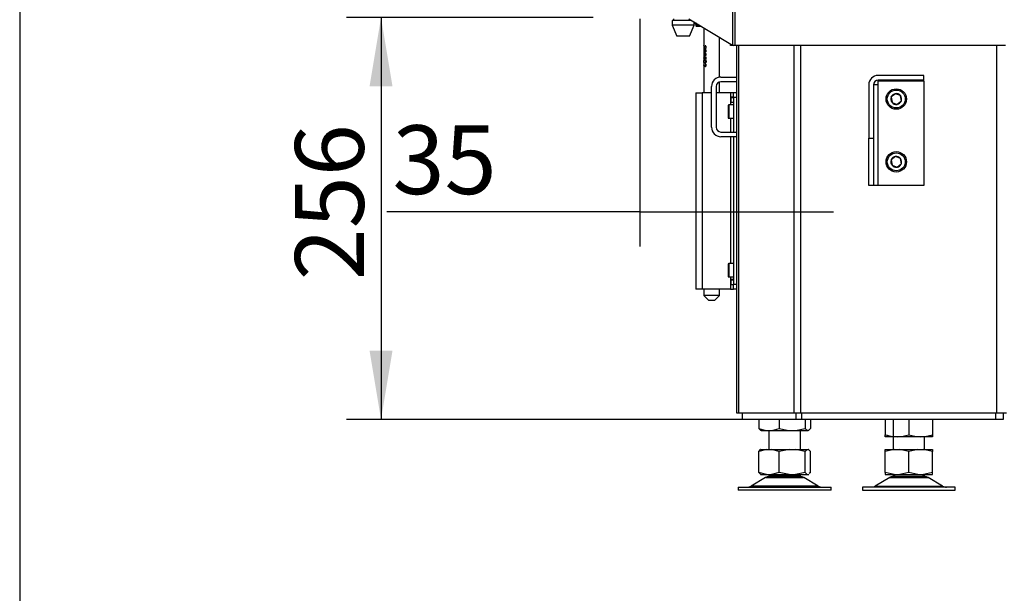
# Model space of a CAD drawing. Units: millimetres. Extents: x 0 to 932, y 1 to 1486.
# Drawn here: x 420 to 483, y 966 to 1002 of the extents above; entities that cross this region are included whole.
import ezdxf
from ezdxf.enums import TextEntityAlignment as Align

# ---------------------------------------------------------------- set-up
doc = ezdxf.new("R2010")
doc.units = ezdxf.units.MM
for name, color, linetype in [('Default', 7, 'Continuous'), ('H06-025-0', 7, 'Continuous'), ('H07-011-0', 7, 'Continuous'), ('H17-024-0', 7, 'Continuous'), ('H19-017', 7, 'Continuous'), ('H19-602', 7, 'Continuous'), ('H19-610R', 7, 'Continuous'), ('H19-617', 7, 'Continuous'), ('H19-634R', 7, 'Continuous'), ('H23-024', 7, 'Continuous'), ('H23-166-0', 7, 'Continuous'), ('H28-166', 7, 'Continuous'), ('HZ-092', 7, 'Continuous'), ('NUT_DIN_934_1987', 7, 'Continuous'), ('PO-015-1', 7, 'Continuous'), ('SCREW_DIN_7984_M', 7, 'Continuous'), ('SCREW_DIN_7991_M', 7, 'Continuous'), ('SCREW_DIN_912_M6', 7, 'Continuous'), ('SCREW_DIN_912_M8', 7, 'Continuous')]:
    doc.layers.add(name, color=color, linetype=linetype)
doc.styles.add('SEACAD_Arial_Narrow', font='ARIALN.TTF')
doc.dimstyles.new('ISO', dxfattribs={"dimtxt": 4.375, "dimasz": 4.375, "dimexe": 2.1875, "dimexo": 0, "dimgap": 1.09375, "dimtad": 1, "dimlfac": 10, "dimtxsty": 'SEACAD_Arial_Narrow', "dimblk1": '_SE_FILLED', "dimblk2": '_SE_FILLED', "dimsah": 1, "dimcen": 2.1875, "dimadec": 0, "dimazin": 0, "dimtfac": 0.75, "dimtdec": 3, "dimtmove": 0, "dimatfit": 3, "dimfxl": 1, "dimarcsym": 0})

# ---------------------------------------------------------------- blocks, each defined once
blk = doc.blocks.new('SE14')
at = {"layer": 'H06-025-0', "color": 7, "linetype": 'Continuous'}
blk.add_line((462.9, 1002.178), (462.988, 1002.178), dxfattribs=at)
at = {"layer": 'H07-011-0', "color": 7, "linetype": 'Continuous'}
for p, q in [((464.6, 998.778), (465.6, 998.778)), ((465.6, 998.478), (464.6, 998.478)), ((464, 995.578), (464, 998.178)), ((464.3, 998.178), (464.3, 995.578)), ((464.6, 995.278), (465.6, 995.278)), ((465.6, 994.978), (464.6, 994.978))]:
    blk.add_line(p, q, dxfattribs=at)
for centre, radius, start, end in [((464.6, 998.178), 0.6, 90, 180), ((464.6, 998.178), 0.3, 90, 180), ((464.6, 995.578), 0.6, 180, 270), ((464.6, 995.578), 0.3, 180, 270)]:
    blk.add_arc(centre, radius, start, end, dxfattribs=at)
at = {"layer": 'H17-024-0', "color": 7, "linetype": 'Continuous'}
for p, q in [((463, 997.778), (463.4, 997.778)), ((463, 997.778), (463, 985.278)), ((464, 997.778), (463.4, 997.778)), ((463.4, 997.778), (463.4, 985.278)), ((465.2, 997.778), (464.3, 997.778)), ((465.4, 997.778), (465.2, 997.778)), ((465.2, 997.778), (465.2, 997.488)), ((465.6, 997.778), (465.4, 997.778)), ((465.4, 997.478), (465.4, 997.778)), ((465.2, 997.488), (465.2, 997.478)), ((465.2, 997.488), (465.2, 997.168)), ((465.4, 997.488), (465.2, 997.488)), ((465.2, 997.178), (465.2, 997.168)), ((465.2, 997.168), (465.2, 997.003)), ((465.2, 997.168), (465.4, 997.168)), ((465.4, 997.478), (465.4, 995.278)), ((465.6, 997.478), (465.4, 997.478)), ((465.2, 996.153), (465.2, 995.278)), ((465.2, 994.978), (465.2, 986.903)), ((465.4, 994.978), (465.4, 985.578)), ((465.2, 986.053), (465.2, 985.888)), ((465.4, 985.888), (465.2, 985.888)), ((465.2, 985.888), (465.2, 985.878)), ((465.2, 985.888), (465.2, 985.568)), ((463.4, 985.278), (463, 985.278)), ((465.2, 985.278), (463.4, 985.278)), ((465.2, 985.578), (465.2, 985.568)), ((465.2, 985.568), (465.4, 985.568)), ((465.2, 985.568), (465.2, 985.278)), ((465.2, 985.278), (465.4, 985.278)), ((465.4, 985.278), (465.4, 985.578)), ((465.6, 985.578), (465.4, 985.578)), ((465.6, 985.278), (465.4, 985.278))]:
    blk.add_line(p, q, dxfattribs=at)
at = {"layer": 'H19-017', "color": 7, "linetype": 'Continuous'}
for p, q in [((465.95, 977.378), (465.95, 976.978)), ((469.362, 976.978), (465.95, 976.978)), ((469.362, 977.378), (469.362, 976.978)), ((469.716, 976.978), (469.362, 976.978)), ((469.716, 977.378), (469.716, 976.978)), ((482.05, 976.978), (469.716, 976.978)), ((482.05, 977.378), (482.05, 976.978)), ((482.55, 976.978), (482.05, 976.978)), ((482.55, 977.378), (482.55, 976.978))]:
    blk.add_line(p, q, dxfattribs=at)
at = {"layer": 'H19-602', "color": 7, "linetype": 'Continuous'}
for p, q in [((465.6, 977.378), (465.6, 1000.778)), ((465.738, 977.378), (465.6, 977.378))]:
    blk.add_line(p, q, dxfattribs=at)
at = {"layer": 'H19-610R', "color": 7, "linetype": 'Continuous'}
for p, q in [((465.738, 977.378), (465.738, 1000.778)), ((469.25, 977.378), (469.25, 1000.778)), ((469.674, 977.378), (469.674, 1000.778)), ((482.15, 977.378), (482.15, 1000.778)), ((469.25, 977.378), (465.738, 977.378)), ((469.674, 977.378), (469.25, 977.378)), ((482.15, 977.378), (469.674, 977.378)), ((482.75, 977.378), (482.15, 977.378))]:
    blk.add_line(p, q, dxfattribs=at)
at = {"layer": 'H19-617', "color": 7, "linetype": 'Continuous'}
for p, q in [((465.2, 1000.778), (465.2, 1000.892)), ((465.403, 1000.778), (465.2, 1000.778))]:
    blk.add_line(p, q, dxfattribs=at)
at = {"layer": 'H19-634R', "color": 7, "linetype": 'Continuous'}
for p, q in [((465.332, 1110.578), (465.332, 1000.813)), ((465.473, 1110.578), (465.473, 1000.778)), ((462.562, 1002.478), (465.332, 1000.813)), ((465.473, 1000.778), (465.403, 1000.778)), ((482.69, 1000.778), (465.473, 1000.778))]:
    blk.add_line(p, q, dxfattribs=at)
blk.add_ellipse((465.473, 1000.813), major_axis=(-0.199, 0.065), ratio=0.273597, start_param=0.874747, end_param=1.301826, dxfattribs=at)
at = {"layer": 'H23-024', "color": 7, "linetype": 'Continuous'}
for p, q in [((477.5, 998.878), (474.6, 998.878)), ((477.5, 998.578), (477.5, 998.878)), ((474, 998.278), (474, 994.878)), ((474.6, 998.278), (474.3, 998.278)), ((474.3, 998.278), (474.3, 994.878)), ((477.5, 998.578), (474.6, 998.578)), ((474.6, 998.278), (474.6, 998.528)), ((474.6, 998.528), (477.5, 998.528)), ((474.6, 991.878), (474.6, 998.278)), ((477.5, 998.528), (477.5, 991.878)), ((474, 994.878), (474.3, 994.878)), ((474, 991.878), (474, 994.878)), ((474.3, 994.878), (474.3, 991.878)), ((474.3, 991.878), (474, 991.878)), ((474.6, 991.878), (474.3, 991.878)), ((477.5, 991.878), (474.6, 991.878))]:
    blk.add_line(p, q, dxfattribs=at)
for radius in [0.6, 0.3]:
    blk.add_arc((474.6, 998.278), radius, 90, 180, dxfattribs=at)
at = {"layer": 'H23-166-0', "color": 7, "linetype": 'Continuous'}
for p, q in [((465.2, 997.478), (465.24, 997.478)), ((465.2, 997.178), (465.24, 997.178)), ((465.24, 997.478), (465.255, 997.478)), ((465.24, 997.178), (465.24, 997.478)), ((465.24, 997.178), (465.24, 997.478)), ((465.255, 997.178), (465.24, 997.178)), ((465.255, 997.478), (465.4, 997.478)), ((465.255, 997.178), (465.255, 997.478)), ((465.255, 997.178), (465.4, 997.178)), ((465.2, 985.878), (465.24, 985.878)), ((465.24, 985.878), (465.255, 985.878)), ((465.24, 985.578), (465.24, 985.878)), ((465.24, 985.578), (465.24, 985.878)), ((465.255, 985.878), (465.4, 985.878)), ((465.255, 985.578), (465.255, 985.878)), ((465.2, 985.578), (465.24, 985.578)), ((465.255, 985.578), (465.24, 985.578)), ((465.255, 985.578), (465.4, 985.578))]:
    blk.add_line(p, q, dxfattribs=at)
at = {"layer": 'H28-166', "color": 7, "linetype": 'Continuous'}
for p, q in [((463.5, 1001.914), (463.5, 997.778)), ((464.5, 998.77), (464.5, 1001.313)), ((463.513, 1000.778), (463.513, 1000.582)), ((463.522, 1000.582), (463.522, 1000.727)), ((463.541, 1000.727), (463.522, 1000.727)), ((463.538, 1000.727), (463.538, 1000.734)), ((463.641, 1000.733), (463.601, 1000.733)), ((463.641, 1000.733), (463.641, 1000.746)), ((463.513, 1000.582), (463.522, 1000.582)), ((463.616, 1000.214), (463.513, 1000.214)), ((463.513, 1000.214), (463.513, 1000.178)), ((463.513, 1000.178), (463.662, 1000.178)), ((463.538, 1000.178), (463.538, 1000.214)), ((463.57, 1000.507), (463.54, 1000.507)), ((463.54, 1000.387), (463.57, 1000.387)), ((463.594, 1000.488), (463.574, 1000.488)), ((463.594, 1000.405), (463.574, 1000.405)), ((463.61, 1000.287), (463.589, 1000.287)), ((463.605, 1000.045), (463.606, 1000.065)), ((463.606, 1000.62), (463.65, 1000.62)), ((463.608, 1000.399), (463.652, 1000.399)), ((463.654, 1000.495), (463.61, 1000.495)), ((463.653, 1000.214), (463.616, 1000.214)), ((463.662, 1000.178), (463.662, 1000.201)), ((463.541, 999.473), (463.571, 999.473)), ((463.545, 999.929), (463.584, 999.929)), ((463.562, 1000.045), (463.567, 1000.037)), ((463.605, 1000.045), (463.562, 1000.045)), ((463.616, 999.82), (463.562, 999.82)), ((463.562, 999.702), (463.616, 999.702)), ((463.598, 999.49), (463.574, 999.49)), ((463.626, 1000.038), (463.584, 1000.038)), ((463.644, 999.589), (463.605, 999.589)), ((463.609, 999.486), (463.653, 999.486)), ((463.658, 1000.025), (463.626, 1000.038)), ((463.633, 1000.022), (463.633, 999.905)), ((463.658, 1000.022), (463.633, 1000.022)), ((463.633, 999.905), (463.658, 999.905)), ((463.644, 999.589), (463.645, 999.596)), ((463.658, 999.905), (463.658, 1000.051)), ((464.5, 997.778), (464.5, 998.461)), ((463.5, 985.278), (463.5, 984.878)), ((464.5, 984.878), (464.5, 985.278)), ((464.5, 984.878), (463.5, 984.878)), ((463.5, 984.878), (463.8, 984.578)), ((463.8, 984.578), (464.2, 984.578)), ((464.2, 984.578), (464.5, 984.878))]:
    blk.add_line(p, q, dxfattribs=at)
for centre, radius, start, end in [((463.852, 1000.342), 0.268, 191.82818, 208.38314), ((463.759, 1000.319), 0.152, 192.16207, 230.44529), ((463.461, 999.992), 0.115, 336.96788, 23.03212)]:
    blk.add_arc(centre, radius, start, end, dxfattribs=at)
for centre, major_axis, ratio, start_param, end_param in [((464, 1000.078), (-0.5, 0.048), 0.160109, 0.526581, 0.833365), ((464, 999.555), (-0.5, 0.033), 0.111787, 0.518591, 0.582102), ((464, 1000.044), (-0.5, 0.05), 0.167697, 0.603414, 0.763546)]:
    blk.add_ellipse(centre, major_axis=major_axis, ratio=ratio, start_param=start_param, end_param=end_param, dxfattribs=at)
for points, knots in [([(463.601, 1000.733), (463.612, 1000.733), (463.625, 1000.726), (463.64, 1000.695), (463.642, 1000.674), (463.634, 1000.638), (463.623, 1000.623), (463.599, 1000.618), (463.588, 1000.626), (463.563, 1000.66), (463.553, 1000.692), (463.538, 1000.735), (463.533, 1000.748), (463.523, 1000.77), (463.517, 1000.778), (463.513, 1000.778)], [0, 0, 0, 0, 0.125, 0.125, 0.25, 0.25, 0.375, 0.375, 0.5, 0.5, 0.75, 0.75, 0.875, 0.875, 1, 1, 1, 1]), ([(463.522, 1000.727), (463.526, 1000.719), (463.53, 1000.708), (463.534, 1000.697), (463.542, 1000.671), (463.551, 1000.643), (463.563, 1000.619), (463.567, 1000.611), (463.572, 1000.604), (463.577, 1000.597), (463.582, 1000.591), (463.589, 1000.586), (463.596, 1000.584), (463.602, 1000.582), (463.608, 1000.582), (463.615, 1000.584), (463.621, 1000.586), (463.627, 1000.589), (463.633, 1000.594), (463.638, 1000.599), (463.643, 1000.605), (463.647, 1000.611), (463.651, 1000.618), (463.655, 1000.627), (463.657, 1000.636), (463.66, 1000.647), (463.662, 1000.658), (463.662, 1000.67), (463.662, 1000.681), (463.662, 1000.693), (463.659, 1000.705), (463.658, 1000.714), (463.655, 1000.723), (463.651, 1000.731), (463.648, 1000.74), (463.643, 1000.747), (463.637, 1000.752), (463.633, 1000.758), (463.627, 1000.762), (463.622, 1000.765), (463.616, 1000.768), (463.609, 1000.77), (463.603, 1000.771)], [0, 0, 0, 0, 0.088309, 0.088309, 0.088309, 0.287005, 0.287005, 0.287005, 0.354353, 0.354353, 0.354353, 0.423188, 0.423188, 0.423188, 0.48442, 0.48442, 0.48442, 0.54101, 0.54101, 0.54101, 0.590867, 0.590867, 0.590867, 0.646314, 0.646314, 0.646314, 0.712366, 0.712366, 0.712366, 0.780692, 0.780692, 0.780692, 0.836036, 0.836036, 0.836036, 0.891758, 0.891758, 0.891758, 0.942538, 0.942538, 0.942538, 1, 1, 1, 1]), ([(463.574, 1000.488), (463.573, 1000.496), (463.571, 1000.505), (463.569, 1000.512), (463.567, 1000.519), (463.563, 1000.526), (463.56, 1000.531), (463.557, 1000.535), (463.554, 1000.539), (463.55, 1000.541), (463.546, 1000.543), (463.542, 1000.544), (463.538, 1000.544), (463.534, 1000.543), (463.531, 1000.541), (463.528, 1000.538), (463.524, 1000.534), (463.522, 1000.528), (463.52, 1000.521), (463.518, 1000.515), (463.516, 1000.507), (463.515, 1000.498), (463.514, 1000.49), (463.513, 1000.48), (463.512, 1000.47), (463.512, 1000.456), (463.512, 1000.442), (463.512, 1000.428), (463.513, 1000.417), (463.513, 1000.407), (463.514, 1000.398), (463.516, 1000.389), (463.517, 1000.38), (463.519, 1000.373), (463.522, 1000.366), (463.524, 1000.36), (463.527, 1000.356), (463.53, 1000.353), (463.534, 1000.35), (463.537, 1000.35), (463.541, 1000.349), (463.545, 1000.35), (463.549, 1000.352), (463.553, 1000.355), (463.556, 1000.358), (463.559, 1000.363), (463.563, 1000.367), (463.566, 1000.373), (463.568, 1000.38), (463.571, 1000.388), (463.573, 1000.396), (463.574, 1000.405)], [0, 0, 0, 0, 0.05306, 0.05306, 0.05306, 0.106876, 0.106876, 0.106876, 0.15227, 0.15227, 0.15227, 0.211912, 0.211912, 0.211912, 0.273877, 0.273877, 0.273877, 0.335165, 0.335165, 0.335165, 0.394485, 0.394485, 0.394485, 0.455149, 0.455149, 0.455149, 0.539645, 0.539645, 0.539645, 0.602549, 0.602549, 0.602549, 0.665746, 0.665746, 0.665746, 0.727129, 0.727129, 0.727129, 0.786443, 0.786443, 0.786443, 0.845226, 0.845226, 0.845226, 0.894592, 0.894592, 0.894592, 0.944116, 0.944116, 0.944116, 1, 1, 1, 1]), ([(463.537, 1000.086), (463.533, 1000.085), (463.529, 1000.082), (463.526, 1000.078), (463.523, 1000.073), (463.52, 1000.067), (463.518, 1000.059), (463.516, 1000.052), (463.515, 1000.044), (463.514, 1000.035), (463.513, 1000.027), (463.513, 1000.017), (463.512, 1000.008), (463.512, 999.995), (463.512, 999.981), (463.513, 999.968), (463.513, 999.958), (463.514, 999.948), (463.515, 999.94), (463.516, 999.931), (463.518, 999.924), (463.52, 999.917), (463.523, 999.91), (463.525, 999.905), (463.528, 999.9), (463.532, 999.895), (463.537, 999.892), (463.542, 999.891), (463.546, 999.89), (463.552, 999.891), (463.557, 999.893), (463.562, 999.896), (463.566, 999.899), (463.571, 999.905), (463.575, 999.91), (463.579, 999.917), (463.583, 999.924), (463.586, 999.932), (463.589, 999.942), (463.591, 999.951), (463.593, 999.961), (463.594, 999.97), (463.594, 999.98), (463.594, 999.99), (463.593, 1000.001), (463.591, 1000.011), (463.589, 1000.021), (463.587, 1000.03), (463.584, 1000.038)], [0, 0, 0, 0, 0.063696, 0.063696, 0.063696, 0.12794, 0.12794, 0.12794, 0.186085, 0.186085, 0.186085, 0.24206, 0.24206, 0.24206, 0.321075, 0.321075, 0.321075, 0.379999, 0.379999, 0.379999, 0.438851, 0.438851, 0.438851, 0.500932, 0.500932, 0.500932, 0.573306, 0.573306, 0.573306, 0.645175, 0.645175, 0.645175, 0.703443, 0.703443, 0.703443, 0.761649, 0.761649, 0.761649, 0.822751, 0.822751, 0.822751, 0.879415, 0.879415, 0.879415, 0.941456, 0.941456, 0.941456, 1, 1, 1, 1]), ([(463.54, 1000.507), (463.543, 1000.507), (463.547, 1000.505), (463.55, 1000.502), (463.553, 1000.499), (463.556, 1000.495), (463.558, 1000.49), (463.56, 1000.486), (463.562, 1000.481), (463.563, 1000.475), (463.565, 1000.469), (463.566, 1000.463), (463.566, 1000.457), (463.567, 1000.449), (463.566, 1000.44), (463.566, 1000.432), (463.565, 1000.426), (463.564, 1000.42), (463.562, 1000.415), (463.56, 1000.409), (463.558, 1000.404), (463.556, 1000.4), (463.554, 1000.396), (463.551, 1000.393), (463.549, 1000.391), (463.546, 1000.388), (463.543, 1000.387), (463.541, 1000.387), (463.538, 1000.387), (463.535, 1000.387), (463.533, 1000.389), (463.531, 1000.391), (463.529, 1000.394), (463.527, 1000.397), (463.525, 1000.401), (463.524, 1000.405), (463.523, 1000.41), (463.522, 1000.415), (463.521, 1000.421), (463.52, 1000.427), (463.52, 1000.435), (463.52, 1000.443), (463.52, 1000.451), (463.52, 1000.459), (463.52, 1000.467), (463.521, 1000.474), (463.522, 1000.48), (463.523, 1000.486), (463.525, 1000.491), (463.526, 1000.495), (463.528, 1000.499), (463.53, 1000.501), (463.533, 1000.504), (463.535, 1000.506), (463.538, 1000.506), (463.539, 1000.507), (463.539, 1000.507), (463.54, 1000.507)], [0, 0, 0, 0, 0.066, 0.066, 0.066, 0.122148, 0.122148, 0.122148, 0.172038, 0.172038, 0.172038, 0.221251, 0.221251, 0.221251, 0.286932, 0.286932, 0.286932, 0.337491, 0.337491, 0.337491, 0.388048, 0.388048, 0.388048, 0.440107, 0.440107, 0.440107, 0.489459, 0.489459, 0.489459, 0.545195, 0.545195, 0.545195, 0.595249, 0.595249, 0.595249, 0.645228, 0.645228, 0.645228, 0.695787, 0.695787, 0.695787, 0.759772, 0.759772, 0.759772, 0.822534, 0.822534, 0.822534, 0.877126, 0.877126, 0.877126, 0.927123, 0.927123, 0.927123, 0.988129, 0.988129, 0.988129, 1, 1, 1, 1]), ([(463.559, 1000.36), (463.555, 1000.364), (463.551, 1000.37), (463.548, 1000.376), (463.546, 1000.381), (463.545, 1000.385), (463.543, 1000.389)], [0.29052074, 0.29052074, 0.29052074, 0.29052074, 0.34417271, 0.34417271, 0.34417271, 0.37735483, 0.37735483, 0.37735483, 0.37735483]), ([(463.544, 1000.508), (463.545, 1000.511), (463.547, 1000.514), (463.552, 1000.524), (463.555, 1000.53), (463.559, 1000.534)], [0.61229261, 0.61229261, 0.61229261, 0.61229261, 0.63644528, 0.63644528, 0.69438602, 0.69438602, 0.69438602, 0.69438602]), ([(463.574, 1000.405), (463.576, 1000.396), (463.579, 1000.387), (463.582, 1000.38), (463.585, 1000.375), (463.588, 1000.371), (463.591, 1000.368), (463.594, 1000.365), (463.598, 1000.363), (463.602, 1000.362), (463.606, 1000.361), (463.612, 1000.361), (463.617, 1000.363), (463.622, 1000.364), (463.628, 1000.367), (463.632, 1000.371), (463.637, 1000.375), (463.642, 1000.38), (463.646, 1000.386), (463.65, 1000.393), (463.654, 1000.4), (463.657, 1000.409), (463.659, 1000.417), (463.661, 1000.425), (463.661, 1000.434), (463.663, 1000.447), (463.662, 1000.46), (463.66, 1000.472), (463.658, 1000.481), (463.656, 1000.489), (463.652, 1000.497), (463.649, 1000.504), (463.645, 1000.511), (463.64, 1000.516), (463.635, 1000.522), (463.629, 1000.526), (463.623, 1000.529), (463.618, 1000.531), (463.613, 1000.532), (463.608, 1000.532), (463.604, 1000.532), (463.599, 1000.531), (463.595, 1000.529), (463.591, 1000.526), (463.587, 1000.522), (463.584, 1000.517), (463.582, 1000.513), (463.58, 1000.508), (463.578, 1000.503), (463.577, 1000.498), (463.575, 1000.493), (463.574, 1000.488)], [0, 0, 0, 0, 0.071125, 0.071125, 0.071125, 0.116448, 0.116448, 0.116448, 0.161758, 0.161758, 0.161758, 0.221004, 0.221004, 0.221004, 0.280886, 0.280886, 0.280886, 0.339342, 0.339342, 0.339342, 0.405753, 0.405753, 0.405753, 0.467963, 0.467963, 0.467963, 0.559812, 0.559812, 0.559812, 0.623906, 0.623906, 0.623906, 0.688072, 0.688072, 0.688072, 0.75301, 0.75301, 0.75301, 0.811198, 0.811198, 0.811198, 0.863188, 0.863188, 0.863188, 0.915729, 0.915729, 0.915729, 0.960133, 0.960133, 0.960133, 1, 1, 1, 1]), ([(463.61, 1000.495), (463.613, 1000.495), (463.616, 1000.494), (463.619, 1000.492), (463.622, 1000.491), (463.625, 1000.488), (463.628, 1000.485), (463.63, 1000.482), (463.633, 1000.479), (463.635, 1000.474), (463.637, 1000.47), (463.638, 1000.465), (463.639, 1000.46), (463.64, 1000.453), (463.64, 1000.447), (463.64, 1000.44), (463.639, 1000.435), (463.638, 1000.43), (463.637, 1000.425), (463.635, 1000.421), (463.633, 1000.416), (463.631, 1000.413), (463.628, 1000.409), (463.625, 1000.406), (463.622, 1000.404), (463.619, 1000.401), (463.616, 1000.4), (463.613, 1000.399), (463.609, 1000.399), (463.606, 1000.399), (463.603, 1000.4), (463.6, 1000.4), (463.597, 1000.402), (463.595, 1000.405), (463.592, 1000.407), (463.59, 1000.41), (463.588, 1000.414), (463.586, 1000.417), (463.585, 1000.422), (463.584, 1000.427), (463.583, 1000.431), (463.582, 1000.436), (463.582, 1000.441), (463.582, 1000.448), (463.582, 1000.455), (463.583, 1000.462), (463.584, 1000.466), (463.585, 1000.471), (463.586, 1000.475), (463.588, 1000.479), (463.59, 1000.483), (463.592, 1000.486), (463.595, 1000.489), (463.597, 1000.491), (463.6, 1000.493), (463.603, 1000.494), (463.607, 1000.495), (463.61, 1000.495)], [0, 0, 0, 0, 0.049416, 0.049416, 0.049416, 0.098866, 0.098866, 0.098866, 0.149407, 0.149407, 0.149407, 0.203387, 0.203387, 0.203387, 0.268261, 0.268261, 0.268261, 0.320448, 0.320448, 0.320448, 0.372843, 0.372843, 0.372843, 0.423681, 0.423681, 0.423681, 0.477563, 0.477563, 0.477563, 0.529799, 0.529799, 0.529799, 0.578087, 0.578087, 0.578087, 0.626239, 0.626239, 0.626239, 0.678054, 0.678054, 0.678054, 0.726087, 0.726087, 0.726087, 0.796648, 0.796648, 0.796648, 0.847084, 0.847084, 0.847084, 0.897564, 0.897564, 0.897564, 0.947601, 0.947601, 0.947601, 1, 1, 1, 1]), ([(463.645, 1000.583), (463.645, 1000.583), (463.645, 1000.583), (463.639, 1000.583), (463.633, 1000.585), (463.621, 1000.595), (463.615, 1000.603), (463.609, 1000.615), (463.608, 1000.617), (463.607, 1000.618)], [0.5858544, 0.5858544, 0.5858544, 0.5858544, 0.5866657, 0.5866657, 0.6723201, 0.6723201, 0.7579745, 0.7579745, 0.7674982, 0.7674982, 0.7674982, 0.7674982]), ([(463.618, 1000.488), (463.62, 1000.503), (463.624, 1000.514), (463.63, 1000.522), (463.631, 1000.523), (463.631, 1000.524)], [0, 0, 0, 0, 0.0997136, 0.0997136, 0.1135312, 0.1135312, 0.1135312, 0.1135312]), ([(463.647, 1000.361), (463.647, 1000.361), (463.647, 1000.361), (463.64, 1000.361), (463.634, 1000.365), (463.629, 1000.372), (463.624, 1000.38), (463.62, 1000.39), (463.618, 1000.405)], [0.8049884, 0.8049884, 0.8049884, 0.8049884, 0.8055534, 0.8055534, 0.9018418, 0.9018418, 0.9018418, 1, 1, 1, 1]), ([(463.567, 999.665), (463.584, 999.665), (463.604, 999.667), (463.635, 999.688), (463.645, 999.699), (463.659, 999.727), (463.662, 999.744), (463.662, 999.778), (463.659, 999.795), (463.645, 999.823), (463.635, 999.833), (463.604, 999.854), (463.584, 999.857), (463.55, 999.857), (463.536, 999.854), (463.521, 999.834), (463.518, 999.823), (463.513, 999.796), (463.512, 999.778), (463.512, 999.744), (463.513, 999.727), (463.517, 999.699), (463.521, 999.688), (463.536, 999.667), (463.55, 999.665), (463.567, 999.665)], [0, 0, 0, 0, 0.125, 0.125, 0.1875, 0.1875, 0.25, 0.25, 0.3125, 0.3125, 0.375, 0.375, 0.5, 0.5, 0.625, 0.625, 0.6875, 0.6875, 0.75, 0.75, 0.8125, 0.8125, 0.875, 0.875, 1, 1, 1, 1]), ([(463.537, 999.627), (463.533, 999.626), (463.529, 999.624), (463.526, 999.619), (463.523, 999.614), (463.52, 999.608), (463.518, 999.6), (463.516, 999.593), (463.515, 999.584), (463.514, 999.575), (463.513, 999.566), (463.512, 999.556), (463.512, 999.546), (463.512, 999.533), (463.512, 999.52), (463.513, 999.507), (463.513, 999.497), (463.514, 999.487), (463.516, 999.478), (463.517, 999.469), (463.519, 999.461), (463.521, 999.455), (463.524, 999.448), (463.527, 999.442), (463.53, 999.439), (463.534, 999.436), (463.537, 999.434), (463.541, 999.435), (463.545, 999.435), (463.55, 999.436), (463.554, 999.44), (463.557, 999.443), (463.56, 999.447), (463.563, 999.452), (463.566, 999.456), (463.568, 999.462), (463.57, 999.469), (463.572, 999.475), (463.573, 999.482), (463.574, 999.49)], [0, 0, 0, 0, 0.08629, 0.08629, 0.08629, 0.170955, 0.170955, 0.170955, 0.248298, 0.248298, 0.248298, 0.32413, 0.32413, 0.32413, 0.426494, 0.426494, 0.426494, 0.507083, 0.507083, 0.507083, 0.587523, 0.587523, 0.587523, 0.673673, 0.673673, 0.673673, 0.750301, 0.750301, 0.750301, 0.83041, 0.83041, 0.83041, 0.886663, 0.886663, 0.886663, 0.943026, 0.943026, 0.943026, 1, 1, 1, 1]), ([(463.567, 999.702), (463.555, 999.702), (463.544, 999.703), (463.526, 999.715), (463.52, 999.734), (463.519, 999.785), (463.526, 999.805), (463.543, 999.819), (463.554, 999.82), (463.579, 999.82), (463.593, 999.819), (463.616, 999.81), (463.623, 999.805), (463.636, 999.787), (463.64, 999.775), (463.64, 999.737), (463.624, 999.716), (463.594, 999.703), (463.579, 999.702), (463.567, 999.702)], [0, 0, 0, 0, 0.125, 0.125, 0.25, 0.25, 0.375, 0.375, 0.5, 0.5, 0.625, 0.625, 0.6875, 0.6875, 0.75, 0.75, 0.875, 0.875, 1, 1, 1, 1]), ([(463.567, 999.946), (463.566, 999.945), (463.565, 999.944), (463.565, 999.942), (463.562, 999.938), (463.559, 999.936), (463.557, 999.934), (463.553, 999.931), (463.549, 999.93), (463.545, 999.929), (463.542, 999.929), (463.538, 999.93), (463.535, 999.933), (463.532, 999.935), (463.53, 999.938), (463.528, 999.942), (463.526, 999.946), (463.524, 999.952), (463.523, 999.958), (463.521, 999.964), (463.521, 999.97), (463.52, 999.977), (463.52, 999.983), (463.52, 999.99), (463.52, 999.996), (463.52, 1000.002), (463.52, 1000.008), (463.521, 1000.013), (463.521, 1000.019), (463.522, 1000.024), (463.524, 1000.028), (463.525, 1000.032), (463.526, 1000.036), (463.528, 1000.039), (463.53, 1000.043), (463.533, 1000.046), (463.536, 1000.047), (463.537, 1000.048), (463.537, 1000.048), (463.538, 1000.048)], [0, 0, 0, 0, 0.026216, 0.026216, 0.026216, 0.10216, 0.10216, 0.10216, 0.207388, 0.207388, 0.207388, 0.317401, 0.317401, 0.317401, 0.408578, 0.408578, 0.408578, 0.500153, 0.500153, 0.500153, 0.586491, 0.586491, 0.586491, 0.66242, 0.66242, 0.66242, 0.733604, 0.733604, 0.733604, 0.80492, 0.80492, 0.80492, 0.876444, 0.876444, 0.876444, 0.976236, 0.976236, 0.976236, 1, 1, 1, 1]), ([(463.564, 999.556), (463.565, 999.545), (463.566, 999.532), (463.566, 999.52), (463.565, 999.514), (463.564, 999.508), (463.563, 999.503), (463.562, 999.497), (463.56, 999.492), (463.558, 999.488), (463.556, 999.484), (463.553, 999.48), (463.551, 999.478), (463.548, 999.475), (463.546, 999.474), (463.543, 999.473), (463.54, 999.472), (463.537, 999.473), (463.534, 999.474), (463.532, 999.476), (463.529, 999.48), (463.527, 999.484), (463.525, 999.488), (463.524, 999.493), (463.523, 999.498), (463.522, 999.504), (463.521, 999.51), (463.52, 999.517), (463.52, 999.523), (463.52, 999.53), (463.52, 999.536), (463.52, 999.542), (463.52, 999.548), (463.521, 999.553), (463.521, 999.559), (463.522, 999.564), (463.523, 999.569), (463.524, 999.573), (463.526, 999.577), (463.527, 999.58), (463.53, 999.584), (463.533, 999.588), (463.536, 999.59), (463.537, 999.59), (463.538, 999.591), (463.539, 999.591)], [0, 0, 0, 0, 0.120064, 0.120064, 0.120064, 0.181039, 0.181039, 0.181039, 0.242344, 0.242344, 0.242344, 0.301483, 0.301483, 0.301483, 0.361247, 0.361247, 0.361247, 0.439136, 0.439136, 0.439136, 0.516094, 0.516094, 0.516094, 0.580863, 0.580863, 0.580863, 0.649792, 0.649792, 0.649792, 0.712181, 0.712181, 0.712181, 0.770352, 0.770352, 0.770352, 0.828866, 0.828866, 0.828866, 0.884415, 0.884415, 0.884415, 0.976104, 0.976104, 0.976104, 1, 1, 1, 1]), ([(463.561, 999.444), (463.556, 999.449), (463.552, 999.455), (463.549, 999.463), (463.547, 999.465), (463.546, 999.467), (463.545, 999.47)], [0.3671442, 0.3671442, 0.3671442, 0.3671442, 0.4433316, 0.4433316, 0.4433316, 0.4693741, 0.4693741, 0.4693741, 0.4693741]), ([(463.565, 999.9), (463.561, 999.904), (463.557, 999.908), (463.553, 999.914), (463.551, 999.918), (463.548, 999.922), (463.546, 999.927)], [0.4999998, 0.4999998, 0.4999998, 0.4999998, 0.55330942, 0.55330942, 0.55330942, 0.58950502, 0.58950502, 0.58950502, 0.58950502]), ([(463.574, 999.49), (463.576, 999.48), (463.579, 999.472), (463.584, 999.465), (463.586, 999.46), (463.59, 999.456), (463.593, 999.454), (463.597, 999.451), (463.601, 999.45), (463.605, 999.449), (463.609, 999.449), (463.614, 999.449), (463.618, 999.451), (463.623, 999.452), (463.629, 999.455), (463.633, 999.46), (463.638, 999.464), (463.643, 999.47), (463.647, 999.476), (463.651, 999.482), (463.654, 999.49), (463.656, 999.498), (463.659, 999.506), (463.661, 999.516), (463.662, 999.525), (463.662, 999.536), (463.662, 999.547), (463.66, 999.557), (463.659, 999.566), (463.656, 999.575), (463.653, 999.583), (463.649, 999.591), (463.645, 999.598), (463.64, 999.604), (463.635, 999.61), (463.629, 999.615), (463.623, 999.618), (463.619, 999.621), (463.614, 999.623), (463.609, 999.625)], [0, 0, 0, 0, 0.091785, 0.091785, 0.091785, 0.152176, 0.152176, 0.152176, 0.212564, 0.212564, 0.212564, 0.274116, 0.274116, 0.274116, 0.347273, 0.347273, 0.347273, 0.423703, 0.423703, 0.423703, 0.498594, 0.498594, 0.498594, 0.584392, 0.584392, 0.584392, 0.67859, 0.67859, 0.67859, 0.762187, 0.762187, 0.762187, 0.845767, 0.845767, 0.845767, 0.929479, 0.929479, 0.929479, 1, 1, 1, 1]), ([(463.605, 999.589), (463.61, 999.587), (463.616, 999.585), (463.621, 999.581), (463.624, 999.579), (463.627, 999.575), (463.63, 999.571), (463.633, 999.567), (463.635, 999.562), (463.637, 999.557), (463.638, 999.552), (463.639, 999.547), (463.64, 999.541), (463.64, 999.536), (463.64, 999.53), (463.639, 999.524), (463.639, 999.519), (463.637, 999.514), (463.635, 999.509), (463.634, 999.505), (463.631, 999.501), (463.629, 999.497), (463.626, 999.494), (463.623, 999.491), (463.619, 999.489), (463.617, 999.487), (463.613, 999.486), (463.61, 999.486), (463.607, 999.486), (463.604, 999.487), (463.601, 999.488), (463.598, 999.489), (463.596, 999.491), (463.593, 999.493), (463.591, 999.495), (463.589, 999.499), (463.588, 999.502), (463.585, 999.508), (463.584, 999.514), (463.582, 999.521), (463.581, 999.528), (463.58, 999.535), (463.58, 999.542), (463.58, 999.546), (463.58, 999.549), (463.58, 999.552)], [0, 0, 0, 0, 0.10511, 0.10511, 0.10511, 0.173329, 0.173329, 0.173329, 0.241733, 0.241733, 0.241733, 0.306769, 0.306769, 0.306769, 0.373924, 0.373924, 0.373924, 0.437212, 0.437212, 0.437212, 0.500489, 0.500489, 0.500489, 0.565209, 0.565209, 0.565209, 0.622103, 0.622103, 0.622103, 0.685128, 0.685128, 0.685128, 0.737756, 0.737756, 0.737756, 0.790628, 0.790628, 0.790628, 0.873923, 0.873923, 0.873923, 0.961272, 0.961272, 0.961272, 1, 1, 1, 1]), ([(463.631, 999.458), (463.63, 999.458), (463.63, 999.459), (463.624, 999.466), (463.62, 999.476), (463.617, 999.49)], [0.8767163, 0.8767163, 0.8767163, 0.8767163, 0.8843689, 0.8843689, 1, 1, 1, 1])]:
    blk.add_open_spline(points, degree=3, knots=knots, dxfattribs=at)
for points in [[(463.603, 1000.771), (463.602, 1000.752), (463.601, 1000.733)], [(463.538, 1000.048), (463.538, 1000.067), (463.537, 1000.086)], [(463.564, 1000.079), (463.563, 1000.062), (463.562, 1000.045)], [(463.539, 999.591), (463.538, 999.609), (463.537, 999.627)], [(463.609, 999.625), (463.607, 999.607), (463.605, 999.589)]]:
    blk.add_open_spline(points, degree=2, dxfattribs=at)
at = {"layer": 'HZ-092', "color": 7, "linetype": 'Continuous'}
for p, q in [((475.55, 976.978), (475.55, 975.078)), ((467.65, 976.278), (467.65, 975.078)), ((469.65, 975.078), (469.65, 976.278)), ((477.55, 975.078), (477.55, 975.878)), ((467.498, 975.078), (467.008, 974.953)), ((467.008, 974.953), (467.12, 975.061)), ((467.135, 975.078), (467.116, 975.067)), ((467.135, 975.078), (467.498, 975.078)), ((467.498, 975.078), (467.817, 975.078)), ((468.307, 974.953), (467.817, 975.078)), ((467.817, 975.078), (468.927, 975.078)), ((468.927, 975.078), (468.307, 974.953)), ((468.927, 975.078), (469.33, 975.078)), ((469.33, 975.078), (470.078, 975.078)), ((469.949, 974.953), (469.33, 975.078)), ((470.078, 975.078), (469.949, 974.953)), ((470.078, 975.078), (470.162, 975.078)), ((470.292, 974.953), (470.162, 975.078)), ((470.165, 975.078), (470.162, 975.078)), ((470.184, 975.067), (470.165, 975.078)), ((475.616, 975.078), (475.05, 974.953)), ((475.05, 975.078), (475.616, 975.078)), ((475.05, 974.953), (475.05, 975.078)), ((475.616, 975.078), (475.984, 975.078)), ((476.55, 974.953), (475.984, 975.078)), ((475.984, 975.078), (477.116, 975.078)), ((477.116, 975.078), (476.55, 974.953)), ((477.116, 975.078), (477.484, 975.078)), ((478.05, 974.953), (477.484, 975.078)), ((477.484, 975.078), (478.05, 975.078)), ((478.05, 975.078), (478.05, 974.953)), ((467.008, 973.603), (467.008, 974.953)), ((468.307, 973.603), (468.307, 974.953)), ((469.949, 973.603), (469.949, 974.953)), ((470.292, 973.603), (470.292, 974.953)), ((475.05, 973.603), (475.05, 974.953)), ((476.55, 973.603), (476.55, 974.953)), ((478.05, 973.603), (478.05, 974.953)), ((467.433, 973.283), (466.513, 972.746)), ((467.008, 973.603), (467.12, 973.495)), ((467.498, 973.478), (467.008, 973.603)), ((467.116, 973.489), (467.135, 973.478)), ((467.135, 973.478), (467.498, 973.478)), ((469.868, 973.283), (467.433, 973.283)), ((467.453, 973.294), (469.847, 973.294)), ((467.498, 973.478), (467.817, 973.478)), ((467.65, 973.478), (467.65, 973.378)), ((469.65, 973.378), (467.65, 973.378)), ((468.307, 973.603), (467.817, 973.478)), ((467.817, 973.478), (468.927, 973.478)), ((468.927, 973.478), (468.307, 973.603)), ((468.927, 973.478), (469.33, 973.478)), ((469.949, 973.603), (469.33, 973.478)), ((469.33, 973.478), (470.078, 973.478)), ((469.65, 973.378), (469.65, 973.478)), ((470.787, 972.746), (469.868, 973.283)), ((470.078, 973.478), (469.949, 973.603)), ((470.078, 973.478), (470.162, 973.478)), ((470.18, 973.495), (470.162, 973.478)), ((470.165, 973.478), (470.162, 973.478)), ((470.165, 973.478), (470.184, 973.489)), ((470.292, 973.603), (470.218, 973.532)), ((475.333, 973.283), (474.413, 972.746)), ((475.05, 973.603), (475.05, 973.478)), ((475.616, 973.478), (475.05, 973.603)), ((475.05, 973.478), (475.616, 973.478)), ((475.333, 973.283), (477.768, 973.283)), ((477.747, 973.294), (475.353, 973.294)), ((475.55, 973.478), (475.55, 973.378)), ((475.55, 973.378), (477.55, 973.378)), ((475.616, 973.478), (475.984, 973.478)), ((476.55, 973.603), (475.984, 973.478)), ((475.984, 973.478), (477.116, 973.478)), ((477.116, 973.478), (476.55, 973.603)), ((477.116, 973.478), (477.484, 973.478)), ((478.05, 973.603), (477.484, 973.478)), ((477.484, 973.478), (478.05, 973.478)), ((477.55, 973.378), (477.55, 973.478)), ((478.687, 972.746), (477.768, 973.283)), ((478.05, 973.478), (478.05, 973.603)), ((465.7, 972.678), (471.6, 972.678)), ((465.7, 972.678), (465.7, 972.478)), ((470.787, 972.746), (466.513, 972.746)), ((471.6, 972.478), (471.6, 972.678)), ((479.5, 972.678), (473.6, 972.678)), ((473.6, 972.678), (473.6, 972.478)), ((474.413, 972.746), (478.687, 972.746)), ((477.55, 972.678), (477.55, 972.678)), ((479.5, 972.478), (479.5, 972.678)), ((471.6, 972.478), (465.7, 972.478)), ((473.6, 972.478), (479.5, 972.478))]:
    blk.add_line(p, q, dxfattribs=at)
for centre, radius, start, end in [((467.785, 972.678), 0.7, 118.30934, 120.25644), ((467.785, 972.678), 0.7, 90, 118.30934), ((469.515, 972.678), 0.7, 61.69066, 90), ((469.515, 972.678), 0.7, 59.74356, 61.69066), ((475.685, 972.678), 0.7, 118.30934, 120.25644), ((475.685, 972.678), 0.7, 90, 118.30934), ((477.415, 972.678), 0.7, 61.69066, 90), ((477.415, 972.678), 0.7, 59.74356, 61.69066), ((466.261, 973.178), 0.5, 270, 300.25644), ((471.039, 973.178), 0.5, 239.74356, 270), ((474.161, 973.178), 0.5, 285.92108, 300.25644), ((478.939, 973.178), 0.5, 239.74356, 270)]:
    blk.add_arc(centre, radius, start, end, dxfattribs=at)
at = {"layer": 'NUT_DIN_934_1987', "color": 7, "linetype": 'Continuous'}
for p, q in [((467.008, 976.978), (467.008, 976.413)), ((468.307, 976.978), (468.307, 976.413)), ((469.949, 976.978), (469.949, 976.413)), ((470.292, 976.978), (470.292, 976.413)), ((475.05, 976.978), (475.05, 976.013)), ((476.55, 976.978), (476.55, 976.013)), ((478.05, 976.978), (478.05, 976.013)), ((467.12, 976.296), (467.151, 976.278)), ((467.151, 976.278), (470.149, 976.278)), ((470.149, 976.278), (470.18, 976.296)), ((475.05, 975.879), (475.05, 976.013)), ((478.049, 975.878), (475.051, 975.878)), ((478.05, 976.013), (478.05, 975.879))]:
    blk.add_line(p, q, dxfattribs=at)
for centre, radius, start, end in [((467.658, 977.936), 1.656, 246.90241, 293.09759), ((469.128, 978.882), 2.602, 251.61158, 288.38842), ((475.8, 978.059), 2.18, 249.8725, 290.1275), ((475.8, 978.064), 2.184, 249.91575, 263.40608), ((477.3, 978.064), 2.184, 249.91575, 290.08425), ((477.3, 978.059), 2.18, 276.60182, 290.1275)]:
    blk.add_arc(centre, radius, start, end, dxfattribs=at)
for points, knots in [([(467.008, 976.413), (467.022, 976.392), (467.036, 976.374), (467.065, 976.341), (467.079, 976.326), (467.102, 976.307), (467.111, 976.301), (467.12, 976.296)], [0, 0, 0, 0, 0.125, 0.125, 0.25, 0.25, 0.3285096, 0.3285096, 0.3285096, 0.3285096]), ([(470.292, 976.413), (470.264, 976.372), (470.236, 976.339), (470.193, 976.304), (470.179, 976.294), (470.149, 976.282), (470.135, 976.279), (470.091, 976.279), (470.063, 976.291), (470.02, 976.326), (470.005, 976.341), (469.977, 976.374), (469.963, 976.392), (469.949, 976.413)], [0, 0, 0, 0, 0.25, 0.25, 0.375, 0.375, 0.5, 0.5, 0.75, 0.75, 0.875, 0.875, 1, 1, 1, 1])]:
    blk.add_open_spline(points, degree=3, knots=knots, dxfattribs=at)
at = {"layer": 'PO-015-1', "color": 7, "linetype": 'Continuous'}
for p, q in [((462.728, 1002.378), (461.5, 1002.378)), ((461.5, 1002.378), (461.5, 1002.078)), ((462.9, 1002.078), (461.5, 1002.078)), ((461.5, 1002.078), (461.8, 1001.378)), ((461.585, 1002.478), (461.585, 1002.378)), ((462.6, 1001.378), (462.9, 1002.078)), ((462.9, 1002.078), (462.9, 1002.275)), ((462.6, 1001.378), (461.8, 1001.378))]:
    blk.add_line(p, q, dxfattribs=at)
at = {"layer": 'SCREW_DIN_7984_M', "color": 7, "linetype": 'Continuous'}
for p, q in [((465.05, 996.953), (465.05, 996.203)), ((465.1, 997.003), (465.1, 996.153)), ((465.4, 997.003), (465.1, 997.003)), ((465.1, 996.153), (465.4, 996.153)), ((465.05, 986.853), (465.05, 986.103)), ((465.1, 986.903), (465.1, 986.053)), ((465.4, 986.903), (465.1, 986.903)), ((465.1, 986.053), (465.4, 986.053))]:
    blk.add_line(p, q, dxfattribs=at)
for centre, start, end in [((465.1, 996.953), 90, 180), ((465.1, 996.203), 180, 270), ((465.1, 986.853), 90, 180), ((465.1, 986.103), 180, 270)]:
    blk.add_arc(centre, 0.05, start, end, dxfattribs=at)
at = {"layer": 'SCREW_DIN_7991_M', "color": 7, "linetype": 'Continuous'}
for p, q in [((463, 1002.127), (463, 1002.046)), ((463.281, 1002.046), (463, 1002.046)), ((463, 1002.046), (463.043, 1002.003)), ((463.043, 1002.003), (463.043, 1002.127)), ((463.352, 1002.003), (463.043, 1002.003))]:
    blk.add_line(p, q, dxfattribs=at)
at = {"layer": 'SCREW_DIN_912_M6', "color": 7, "linetype": 'Continuous'}
for p, q in [((462.988, 1002.221), (462.988, 1002.139)), ((462.988, 1002.139), (463.125, 1002.139)), ((462.988, 1002.139), (463.05, 1002.078)), ((463.05, 1002.078), (463.05, 1002.221)), ((463.05, 1002.078), (463.227, 1002.078))]:
    blk.add_line(p, q, dxfattribs=at)
at = {"layer": 'SCREW_DIN_912_M8', "color": 7, "linetype": 'Continuous'}
for p, q in [((475.693, 997.716), (475.433, 997.509)), ((475.693, 997.716), (475.698, 997.721)), ((475.698, 997.721), (475.705, 997.718)), ((476.014, 997.597), (475.705, 997.718)), ((476.014, 997.597), (476.021, 997.594)), ((476.021, 997.594), (476.022, 997.588)), ((476.072, 997.259), (476.022, 997.588)), ((475.427, 997.504), (475.433, 997.509)), ((475.429, 997.498), (475.427, 997.504)), ((475.429, 997.498), (475.478, 997.169)), ((475.479, 997.162), (475.478, 997.169)), ((475.486, 997.159), (475.479, 997.162)), ((475.486, 997.159), (475.796, 997.038)), ((475.802, 997.036), (475.796, 997.038)), ((475.807, 997.04), (475.802, 997.036)), ((475.807, 997.04), (476.067, 997.248)), ((476.073, 997.252), (476.067, 997.248)), ((476.072, 997.259), (476.073, 997.252)), ((475.427, 993.504), (475.433, 993.509)), ((475.429, 993.498), (475.427, 993.504)), ((475.429, 993.498), (475.478, 993.169)), ((475.693, 993.716), (475.433, 993.509)), ((475.693, 993.716), (475.698, 993.721)), ((475.698, 993.721), (475.705, 993.718)), ((476.014, 993.597), (475.705, 993.718)), ((475.807, 993.04), (476.067, 993.248)), ((476.014, 993.597), (476.021, 993.594)), ((476.021, 993.594), (476.022, 993.588)), ((476.072, 993.259), (476.022, 993.588)), ((476.073, 993.252), (476.067, 993.248)), ((476.072, 993.259), (476.073, 993.252)), ((475.479, 993.162), (475.478, 993.169)), ((475.486, 993.159), (475.479, 993.162)), ((475.486, 993.159), (475.796, 993.038)), ((475.802, 993.036), (475.796, 993.038)), ((475.807, 993.04), (475.802, 993.036))]:
    blk.add_line(p, q, dxfattribs=at)
for centre, radius in [((475.75, 997.378), 0.65), ((475.75, 997.378), 0.57), ((475.75, 993.378), 0.65), ((475.75, 993.378), 0.57)]:
    blk.add_circle(centre, radius, dxfattribs=at)
for centre, start, end in [((475.75, 997.378), 99.6288, 157.62505), ((475.75, 997.378), 39.6288, 97.62505), ((475.75, 997.378), 339.6288, 37.62505), ((475.75, 997.378), 159.6288, 217.62505), ((475.75, 997.378), 219.6288, 277.62505), ((475.75, 997.378), 279.6288, 337.62505), ((475.75, 993.378), 159.6288, 217.62505), ((475.75, 993.378), 99.6288, 157.62505), ((475.75, 993.378), 39.6288, 97.62505), ((475.75, 993.378), 279.6288, 337.62505), ((475.75, 993.378), 339.6288, 37.62505), ((475.75, 993.378), 219.6288, 277.62505)]:
    blk.add_arc(centre, 0.343, start, end, dxfattribs=at)
blk = doc.blocks.new('_SE_FILLED')
at = {"color": 0}
blk.add_line((0, 0), (-1, 0), dxfattribs=at)
blk.add_solid([(0, 0), (-1, -0.1665), (-1, 0.1665), (0, 0)], dxfattribs=at)
blk = doc.blocks.new('DMBLK188')
at = {"layer": 'Default', "color": 0, "linetype": 'Continuous', "lineweight": -2}
for p, q in [((459.45, 1002.478), (459.45, 988.001)), ((463, 997.778), (463, 988.001)), ((459.45, 990.189), (443.345, 990.189)), ((455.075, 990.189), (450.7, 990.189)), ((459.45, 990.189), (463, 990.189)), ((467.375, 990.189), (471.75, 990.189))]:
    blk.add_line(p, q, dxfattribs=at)
at = {"layer": 'Defpoints', "color": 0}
for p in [(459.45, 1002.478), (463, 997.778), (463, 990.189)]:
    blk.add_point(p, dxfattribs=at)
at = {"layer": 'Default', "color": 0, "lineweight": -2, "xscale": 4.375, "yscale": 4.375, "zscale": 4.375}
blk.add_blockref('_SE_FILLED', (459.45, 990.189), dxfattribs=at)
at = {"layer": 'Default', "color": 0, "lineweight": -2, "xscale": 4.375, "yscale": 4.375, "zscale": 4.375, "rotation": 180}
blk.add_blockref('_SE_FILLED', (463, 990.189), dxfattribs=at)
at = {"layer": 'Default', "color": 0, "insert": (447.022, 993.516), "char_height": 4.375, "attachment_point": 5, "style": 'SEACAD_Arial_Narrow'}
blk.add_mtext('\\A1;35', dxfattribs=at)
blk = doc.blocks.new('DMBLK190')
at = {"layer": 'Default', "linetype": 'Continuous'}
for points in [[(442.251, 998.183), (443.709, 998.183), (442.98, 1002.558)], [(442.251, 981.353), (442.98, 976.978), (443.709, 981.353)]]:
    blk.add_hatch(color=7, dxfattribs=at).paths.add_polyline_path(points)
at = {"layer": 'Default', "color": 7, "linetype": 'Continuous'}
for p, q in [((456.475, 1002.558), (440.793, 1002.558)), ((442.98, 1002.558), (442.98, 976.978)), ((467.656, 976.978), (440.793, 976.978))]:
    blk.add_line(p, q, dxfattribs=at)
at = {"layer": 'Default', "color": 7, "linetype": 'Continuous', "style": 'SEACAD_Arial_Narrow'}
blk.add_text('256', height=4.375, rotation=90, dxfattribs=at).set_placement((437.512, 985.84), align=Align.TOP_LEFT)
blk = doc.blocks.new('RÁMEČEK_VÝKRESU_A3')
at = {"layer": 'Default', "color": 7, "linetype": 'Continuous'}
blk.add_line((0, 297), (0, 0), dxfattribs=at)

msp = doc.modelspace()

# ---------------------------------------------------------------- block references
at = {"layer": 'Default', "color": 7}
msp.add_blockref('RÁMEČEK_VÝKRESU_A3', (419.9992, 891.9993), dxfattribs=at)
at = {"layer": 'Default'}
msp.add_blockref('SE14', (0, 0), dxfattribs=at)

# ---------------------------------------------------------------- dimensions: what is measured, and where the dimension line sits
at = {"layer": 'Default', "color": 7, "linetype": 'Continuous'}
dim = msp.add_linear_dim(base=(442.9803, 976.9781), p1=(456.4751, 1002.5578), p2=(467.6561, 976.9781), angle=90, text='\\A1;<>', dimstyle='ISO', override={"dimdec": 0}, dxfattribs=at)
dim.commit()
dim.dimension.update_dxf_attribs({"geometry": 'DMBLK190', "text_midpoint": (442.9803, 989.768), "dimtype": 160})
dim = msp.add_linear_dim(base=(463, 990.1888), p1=(459.4501, 1002.4778), p2=(463, 997.7781), text='\\A1;<>', dimstyle='ISO', override={"dimdec": 0}, dxfattribs=at)
dim.commit()
dim.dimension.update_dxf_attribs({"geometry": 'DMBLK188', "text_midpoint": (447.0225, 990.1888), "dimtype": 160})

doc.saveas('drawing.dxf')
